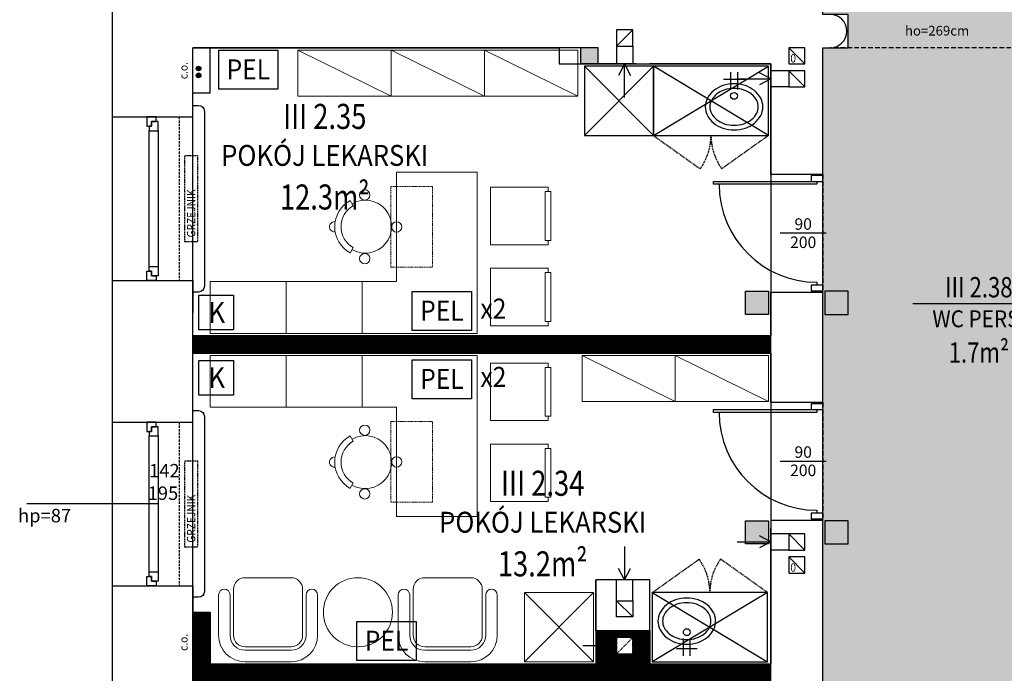
# Model space of a CAD drawing. Extents: x 357737 to 373057, y 879280 to 899665.
# Drawn here: x 361211 to 362066, y 886590 to 887157 of the extents above; entities that cross this region are included whole.
import ezdxf
from ezdxf.enums import TextEntityAlignment as Align

# ---------------------------------------------------------------- set-up
doc = ezdxf.new("R2010")
doc.units = 0
doc.header["$LTSCALE"] = 8
doc.header["$MEASUREMENT"] = 0
for name, pattern in [('HIDDEN', [0.375, 0.25, -0.125]), ('HIDDEN2', [0.1875, 0.125, -0.0625]), ('HIDDENX2', [0.75, 0.5, -0.25])]:
    doc.linetypes.add(name, pattern=pattern)
doc.layers.get('0').update_dxf_attribs({"linetype": 'CONTINUOUS'})
for name, color, linetype in [('AI_instalacje', 8, 'CONTINUOUS'), ('AI_instalacje_grzejniki', 8, 'HIDDEN2'), ('AI_okna', 30, 'CONTINUOUS'), ('AI_podciągi', 8, 'HIDDENX2'), ('AI_podciągi_opisy', 7, 'CONTINUOUS'), ('AI_rzędne', 30, 'CONTINUOUS'), ('AI_wentylacja', 8, 'CONTINUOUS'), ('AI_ściany', 6, 'CONTINUOUS'), ('AP_drzwi', 182, 'CONTINUOUS'), ('AP_kontrola dostępu', 92, 'CONTINUOUS'), ('AP_opisy_pomieszczenia', 7, 'CONTINUOUS'), ('AP_urządzenia_sanit', 171, 'CONTINUOUS'), ('AP_wyposażenie', 37, 'CONTINUOUS'), ('AP_ściany_GK_wełna', 186, 'CONTINUOUS'), ('AZ_kolorystyka', 50, 'CONTINUOUS')]:
    doc.layers.add(name, color=color, linetype=linetype)
for name, color, linetype, lineweight in [('AP_kamera IP i punkt nadzoru', 240, 'CONTINUOUS', 30), ('AP_punkt logiczny i elektyczny', 1, 'CONTINUOUS', 30), ('AP_ściany_GK', 186, 'CONTINUOUS', 30), ('APN_wyposażenie_ruchome', 9, 'CONTINUOUS', 15)]:
    doc.layers.add(name, color=color, linetype=linetype, lineweight=lineweight)
doc.layers.add('AX_powierzchnie', color=242, linetype='CONTINUOUS', plot=False)
doc.styles.add('APLUS', font='arial.ttf', dxfattribs={"width": 0.6})
doc.styles.get("Standard").update_dxf_attribs({"font": 'arial.ttf', "width": 0.8, "height": 10})
doc.styles.add('Układy', font='arial.ttf', dxfattribs={"width": 0.9, "height": 20})
pattern_1 = [(45, (0, 0), (-0.08838834764831845, 0.08838834764831845), [])]

# ---------------------------------------------------------------- blocks, each defined once
blk = doc.blocks.new('ROOM_type1')
at = {"ltscale": 12, "style": 'APLUS', "width": 0.8}
for tag, height, p in [('NR', 0.4, (-1.13686837721616e-13, 1.285289943842599)), ('ROOM', 0.6, (2.393224507457603e-14, 0.66360398817812)), ('AREAM²', 0.4, (0, 0)), ('FLOORING', 0.4, (4.415218191056169e-14, -0.5213354985030492))]:
    blk.add_attdef(tag, text='', height=height, dxfattribs=at).set_placement(p, align=Align.MIDDLE_CENTER)
blk = doc.blocks.new('rzut_krzesło_na_kółkach')
for p, q in [((-10.47682738356525, 18.19989252646337), (-13.03056815324817, 22.88259698430193)), ((-10.46609427063959, -17.99297802429646), (-13.03056815324817, -22.62292843015166))]:
    blk.add_line(p, q)
for centre in [(-0.4216665853164159, 27.76381236326415), (27.31791614647955, 0.2085637903364841), (-0.4216665853164159, -27.50414380911388)]:
    blk.add_circle(centre, 4.481784089841041)
for centre, radius, start, end in [((-0.5, 0), 26, 118.7055635147862, 241.018458371574), ((0, 0), 21, 119.9270226237255, 239.8250157882968), ((0, 0), 23, 239.9288065138803, 119.8121425349773), ((-26.58513680053875, 0.05110522973700427), 4.481784089841041, 88.02314877335746, 272.1231550200156)]:
    blk.add_arc(centre, radius, start, end)
blk = doc.blocks.new('fotel_60x60_boki')
for p, q in [((-20, -13), (20, -13)), ((-30, -63), (-30, -23)), ((30, -23), (30, -63)), ((20, -73), (-20, -73))]:
    blk.add_line(p, q)
for points in [[(-20, 0), (20, 0)], [(-20, -10), (20, -10)], [(-43, -23), (-43, -58)], [(-33, -23), (-33, -58)], [(33, -23), (33, -58)], [(43, -23), (43, -58)]]:
    blk.add_lwpolyline(points)
for centre, radius, start, end in [((-20, -23), 23, 90, 180), ((20, -23), 23, 0, 90), ((-20, -23), 13, 90, 180), ((-20, -23), 10, 90, 180), ((20, -23), 13, 0, 90), ((20, -23), 10, 0, 90), ((-38, -58), 5, 180, 0), ((38, -58), 5, 180, 0), ((-20, -63), 10, 180, 270), ((20, -63), 10, 270, 0)]:
    blk.add_arc(centre, radius, start, end)
blk = doc.blocks.new('*U77')
at = {"ltscale": 0.8}
blk.add_line((-0.07965028022600507, -3.637184313709269e-14), (0.3181250148278139, 1.419629871530796e-13), dxfattribs=at)
blk.add_lwpolyline([(0.05000000000002913, 0.4500000000001485), (0.05000000000002913, 0.5000000000001119), (-0.05000000000000782, 0.5000000000001306), (-0.04999999999999005, 0.4500000000001352)], close=True, dxfattribs=at)
blk.add_lwpolyline([(0.8500000000002785, -0.4250000000001428, 0.4142135623730888), (7.105427357601002e-15, 0.4250000000001437), (1.06581410364015e-14, 0.4500000000001441)], format="xyb")
blk.add_lwpolyline([(-1.06581410364015e-14, -0.4500000000001148), (-7.105427357601002e-15, -0.4250000000001428), (0.8996527107725747, -0.4250000000001428), (0.8996527107725782, -0.4500000000001245), (0.05000000000000782, -0.4500000000001245), (-0.05000000000002913, -0.4500000000001059), (-0.05000000000000782, -0.5000000000001013), (0.05000000000000782, -0.5000000000000879), (0.05000000000000782, -0.4500000000001245)])
at = {"style": 'APLUS'}
blk.add_attdef('S', text='', height=0.1, dxfattribs=at).set_placement((0.1192373673009043, 5.238864897449957e-14), align=Align.BOTTOM_CENTER)
blk.add_attdef('H', text='', height=0.1, dxfattribs=at).set_placement((0.1192373673008737, -0.02731481662085236), align=Align.TOP_CENTER)
blk = doc.blocks.new('Strz10')
for points in [[(0, 29.18157222107402), (0, 0)], [(0, 0), (-5.212233851885685, 10.00507818138431)], [(0, 0), (5.212233851885685, 10.00507818138431)]]:
    blk.add_lwpolyline(points)
blk = doc.blocks.new('WENTYL-14X14-RZ')
blk.add_lwpolyline([(14, 0), (0, -14)])
blk.add_lwpolyline([(0, 0), (0, -14), (14, -14), (14, 0)], close=True)
blk = doc.blocks.new('*U118')
at = {"ltscale": 0.8}
blk.add_line((-0.07965028022600507, -3.637184313709269e-14), (0.3181250148278139, 1.419629871530796e-13), dxfattribs=at)
blk.add_lwpolyline([(0.05000000000002913, 0.4500000000001485), (0.05000000000002913, 0.5000000000001119), (-0.05000000000000782, 0.5000000000001306), (-0.04999999999999005, 0.4500000000001352)], close=True, dxfattribs=at)
blk.add_lwpolyline([(0.8500000000002785, -0.4250000000001428, 0.4142135623730888), (7.105427357601002e-15, 0.4250000000001437), (1.06581410364015e-14, 0.4500000000001441)], format="xyb")
blk.add_lwpolyline([(-1.06581410364015e-14, -0.4500000000001148), (-7.105427357601002e-15, -0.4250000000001428), (0.8996527107725747, -0.4250000000001428), (0.8996527107725782, -0.4500000000001245), (0.05000000000000782, -0.4500000000001245), (-0.05000000000002913, -0.4500000000001059), (-0.05000000000000782, -0.5000000000001013), (0.05000000000000782, -0.5000000000000879), (0.05000000000000782, -0.4500000000001245)])
at = {"style": 'APLUS'}
blk.add_attdef('S', text='', height=0.1, dxfattribs=at).set_placement((0.1192373673009044, 5.237477118669176e-14), align=Align.BOTTOM_CENTER)
blk.add_attdef('H', text='', height=0.1, dxfattribs=at).set_placement((0.1192373673008737, -0.02731481662085239), align=Align.TOP_CENTER)
blk = doc.blocks.new('Ue4050rzut')
for points in [[(0.03241971068266025, -41.71148393462565, 0.0801668980116147), (9.832989208793528, -40.12995737720117, 0.0889226874666992), (17.71008924034635, -35.8536195583566, 0.1049567332455672), (23.22634640901494, -29.12771147692395, 0.1200112168691443), (25.03241971068265, -21.71148393462565, 0.1200112168691443), (23.22634640901494, -14.29525639232736, 0.1049567332455671), (17.71008924034635, -7.569348310894711, 0.08892268746669929), (9.832989208793528, -3.29301049205014, 0.0801668980116147), (0.03241971068266025, -1.711483934625655, 0.0801668980116147), (-9.768149787428207, -3.29301049205014, 0.08892268746669917), (-17.64524981898103, -7.569348310894711, 0.1049567332455671), (-23.16150698764963, -14.29525639232736, 0.1200112168691441), (-24.96758028931733, -21.71148393462565, 0.1200112168691441), (-23.16150698764963, -29.12771147692395, 0.1049567332455671), (-17.64524981898103, -35.8536195583566, 0.08892268746669926), (-9.7681497874282, -40.12995737720117, 0.08016689801161468)], [(0.03241971068266025, -37.71148393462565, 0.08016689801161456), (8.574786448824007, -36.33299466803413, 0.08892268746669943), (15.21130905012865, -32.73014432058446, 0.1049567332455687), (19.67423796077854, -27.28854710907437, 0.1200112168691423), (21.03241971068265, -21.71148393462565, 0.1200112168691423), (19.67423796077853, -16.13442076017694, 0.1049567332455689), (15.21130905012864, -10.69282354866682, 0.08892268746669905), (8.574786448824035, -7.08997320121717, 0.08016689801161478), (0.03241971068266025, -5.711483934625655, 0.08016689801161464), (-8.509947027458693, -7.089973201217195, 0.08892268746669908), (-15.14646962876333, -10.69282354866682, 0.1049567332455677), (-19.60939853941318, -16.13442076017687, 0.1200112168691435), (-20.96758028931733, -21.71148393462565, 0.1200112168691435), (-19.60939853941318, -27.28854710907443, 0.1049567332455676), (-15.14646962876333, -32.73014432058448, 0.08892268746669901), (-8.509947027458715, -36.33299466803412, 0.08016689801161486)]]:
    blk.add_lwpolyline(points, format="xyb", close=True)
blk.add_circle((0, -12.16597226650084), 3)
blk = doc.blocks.new('oz-kran')
for points in [[(6.574422578385565, 9), (6.574422578385565, -9)], [(0, 3), (15.16352875932353, 3)], [(0, -3), (15.16352875932353, -3)]]:
    blk.add_lwpolyline(points)

msp = doc.modelspace()

# ---------------------------------------------------------------- hatches: boundary and pattern name
at = {"layer": 'AI_instalacje'}
h = msp.add_hatch(color=256, dxfattribs=at)
edge = h.paths.add_edge_path()
edge.add_arc((361366.2564809647, 887114.5843095892), 2, 0, 360)
h = msp.add_hatch(color=256, dxfattribs=at)
edge = h.paths.add_edge_path()
edge.add_arc((361366.2564809647, 887108.5843095892), 2, 90, 450)
h = msp.add_hatch(color=256, dxfattribs=at)
edge = h.paths.add_edge_path()
edge.add_arc((361366.2564809647, 886618.2647533515), 2, 0, 360)
h = msp.add_hatch(color=256, dxfattribs=at)
edge = h.paths.add_edge_path()
edge.add_arc((361366.2564809647, 886612.2647533515), 2, 90, 450)
at = {"layer": 'AP_kontrola dostępu'}
h = msp.add_hatch(color=256, dxfattribs=at)
h.dxf.hatch_style = 1
h.paths.add_polyline_path([(361841.2564809647, 886921.1922498691), (361861.2564809647, 886921.1922498691), (361861.2564809647, 886901.1922498691), (361841.2564809647, 886901.1922498691)])
h = msp.add_hatch(color=256, dxfattribs=at)
h.dxf.hatch_style = 1
h.paths.add_polyline_path([(361930.2564809647, 886921.1922498691), (361910.2564809647, 886921.1922498691), (361910.2564809647, 886901.1922498691), (361930.2564809647, 886901.1922498691)])
h = msp.add_hatch(color=256, dxfattribs=at)
h.dxf.hatch_style = 1
h.paths.add_polyline_path([(361841.2564809647, 886721.8658015748), (361861.2564809647, 886721.8658015748), (361861.2564809647, 886701.8658015748), (361841.2564809647, 886701.8658015748)])
h = msp.add_hatch(color=256, dxfattribs=at)
h.dxf.hatch_style = 1
h.paths.add_polyline_path([(361930.2564809647, 886721.8658015748), (361910.2564809647, 886721.8658015748), (361910.2564809647, 886701.8658015748), (361930.2564809647, 886701.8658015748)])
at = {"layer": 'AP_ściany_GK_wełna'}
h = msp.add_hatch(color=256, dxfattribs=at)
h.dxf.hatch_style = 1
h.paths.add_polyline_path([(361713.2564809647, 887132.5843095897), (361698.2564809647, 887132.5843095897), (361698.2564809647, 887118.5843095897), (361713.2564809647, 887118.5843095897)])
h = msp.add_hatch(dxfattribs=at)
h.set_pattern_fill('ANSI31', color=256)
h.set_pattern_definition(pattern_1)
h.paths.add_polyline_path([(361863.2564809647, 886882.5843095897), (361361.2564809647, 886882.5843095897), (361361.2564809647, 886867.5843095897), (361863.2564809647, 886867.5843095897)])
h = msp.add_hatch(dxfattribs=at)
h.set_pattern_fill('ANSI31', color=256)
h.set_pattern_definition(pattern_1)
h.paths.add_polyline_path([(361376.2564809647, 886642.5843095892), (361361.2564809647, 886642.5843095892), (361361.2564809647, 886626.5843095897), (361361.2564809647, 886597.5843095892), (361376.2564809647, 886597.5843095892)])
h.paths.add_polyline_path([(361368.2564809647, 886618.2647533515, -1), (361364.2564809647, 886618.2647533515, -1)], flags=16)
h.paths.add_polyline_path([(361368.2564809647, 886612.2647533515, -1), (361364.2564809647, 886612.2647533515, -1)], flags=16)
h.paths.add_polyline_path([(361863.2564809647, 886597.5843095892), (361758.2564809647, 886597.5843095892), (361758.2564809647, 886626.5843095897), (361711.2564809647, 886626.5843095897), (361711.2564809647, 886613.5843095897), (361729.2564809647, 886613.5843095897), (361729.2564809647, 886620.5843095897), (361743.2564809647, 886620.5843095897), (361743.2564809647, 886606.5843095897), (361729.2564809647, 886606.5843095897), (361729.2564809647, 886613.5843095897), (361711.2564809647, 886613.5843095897), (361711.2564809647, 886597.5843095892), (361361.2564809647, 886597.5843095892), (361361.2564809647, 886582.5843095892), (361863.2564809647, 886582.584309589)])
at = {"layer": 'AZ_kolorystyka'}
h = msp.add_hatch(dxfattribs=at)
h.set_pattern_fill('DOTS', color=256, scale=80, style=0)
h.set_pattern_definition([(0, (0, -4595.928029411123), (2.5, 5), [0, -5])])
h.paths.add_polyline_path([(362102.2564809647, 885024.5843095897), (362081.2564809647, 885024.5843095897), (362081.2564809647, 884982.5843095897), (361929.2564809647, 884982.5843095897), (361929.2564809647, 885024.5843095897), (361908.2564809647, 885024.5843095897), (361908.2564809647, 887132.5843095897), (361929.4036612859, 887132.5843095897), (361929.4036612859, 887161.5843095897), (361908.2564809647, 887161.5843095897), (361908.2564809647, 887409.5843095897), (362102.2564809647, 887409.5843095897), (362102.2564809647, 887161.5843095897), (362081.2564809647, 887161.5843095897), (362081.2564809647, 887132.5843095897), (362102.2564809647, 887132.5843095897)])

# ---------------------------------------------------------------- linework, layer by layer
at = {"layer": 'AI_instalacje'}
for centre in [(361366.2564809647, 887114.5843095892), (361366.2564809647, 887108.5843095892), (361366.2564809647, 886618.2647533515), (361366.2564809647, 886612.2647533515)]:
    msp.add_circle(centre, 2, dxfattribs=at)
at = {"layer": 'AI_instalacje_grzejniki'}
for points in [[(361354.2564809647, 886964.0843095892), (361354.2564809647, 887039.0843095892), (361365.2564809647, 887039.0843095892), (361365.2564809647, 886964.0843095892)], [(361354.2564809647, 886699.0843095892), (361354.2564809647, 886774.0843095892), (361365.2564809647, 886774.0843095892), (361365.2564809647, 886699.0843095892)]]:
    msp.add_lwpolyline(points, close=True, dxfattribs=at)
at = {"layer": 'AI_okna'}
for points in [[(361361.2564809647, 887082.5843095892), (361366.2564809648, 887082.5843095892, -0.4142115636886964), (361371.2564809647, 887077.5843437089), (361371.2564809647, 886925.5842754691, -0.4142115636614187), (361366.2564809648, 886920.5843095892), (361361.2564809647, 886920.5843095892)], [(361361.2564809647, 886817.5843095892), (361366.2564809648, 886817.5843095892, -0.4142115636886964), (361371.2564809647, 886812.5843437089), (361371.2564809647, 886660.5842754691, -0.4142115636614187), (361366.2564809648, 886655.5843095892), (361361.2564809647, 886655.5843095892)]]:
    msp.add_lwpolyline(points, format="xyb", dxfattribs=at)
for points in [[(361291.2564809647, 887072.5843095892), (361291.2564809647, 886930.5843095892)], [(361323.2564809647, 886942.5843095892), (361323.2564809647, 887060.5843095892)], [(361331.2564809647, 887060.5843095892), (361331.2564809647, 886942.5843095892)], [(361291.2564809647, 886807.5843095892), (361291.2564809647, 886665.5843095892)], [(361323.2564809647, 886677.5843095892), (361323.2564809647, 886795.5843095892)], [(361331.2564809647, 886795.5843095892), (361331.2564809647, 886677.5843095892)]]:
    msp.add_lwpolyline(points, dxfattribs=at)
for points in [[(361321.2564809647, 887072.5843095892), (361321.2564809647, 887064.5843095892), (361325.2564809647, 887064.5843095892), (361325.2564809647, 887068.5843095892), (361329.2564809647, 887068.5843095892), (361329.2564809647, 887072.5843095892)], [(361331.2564809647, 887060.5843095892), (361331.2564809647, 887068.5843095892), (361325.2564809647, 887068.5843095892), (361325.2564809647, 887064.5843095892), (361323.2564809647, 887064.5843095892), (361323.2564809647, 887060.5843095892)], [(361331.2564809647, 886942.5843095892), (361331.2564809647, 886934.5843095892), (361325.2564809647, 886934.5843095892), (361325.2564809647, 886938.5843095892), (361323.2564809647, 886938.5843095892), (361323.2564809647, 886942.5843095892)], [(361321.2564809647, 886930.5843095892), (361321.2564809647, 886938.5843095892), (361325.2564809647, 886938.5843095892), (361325.2564809647, 886934.5843095892), (361329.2564809647, 886934.5843095892), (361329.2564809647, 886930.5843095892)], [(361321.2564809647, 886807.5843095892), (361321.2564809647, 886799.5843095892), (361325.2564809647, 886799.5843095892), (361325.2564809647, 886803.5843095892), (361329.2564809647, 886803.5843095892), (361329.2564809647, 886807.5843095892)], [(361331.2564809647, 886795.5843095892), (361331.2564809647, 886803.5843095892), (361325.2564809647, 886803.5843095892), (361325.2564809647, 886799.5843095892), (361323.2564809647, 886799.5843095892), (361323.2564809647, 886795.5843095892)], [(361331.2564809647, 886677.5843095892), (361331.2564809647, 886669.5843095892), (361325.2564809647, 886669.5843095892), (361325.2564809647, 886673.5843095892), (361323.2564809647, 886673.5843095892), (361323.2564809647, 886677.5843095892)], [(361321.2564809647, 886665.5843095892), (361321.2564809647, 886673.5843095892), (361325.2564809647, 886673.5843095892), (361325.2564809647, 886669.5843095892), (361329.2564809647, 886669.5843095892), (361329.2564809647, 886665.5843095892)]]:
    msp.add_lwpolyline(points, close=True, dxfattribs=at)
at = {"layer": 'AI_okna', "linetype": 'HIDDEN'}
for points in [[(361349.2564809647, 887072.5843095892), (361349.2564809647, 886930.5843095892)], [(361349.2564809647, 886807.5843095892), (361349.2564809647, 886665.5843095892)]]:
    msp.add_lwpolyline(points, dxfattribs=at)
at = {"layer": 'AI_podciągi'}
for points in [[(362095.7564809647, 887132.5843095897), (361914.7564809647, 887132.5843095897)], [(361863.2564809647, 887022.5843095897), (361863.2564809647, 886920.5843095897)], [(361908.2564809647, 887022.5843095897), (361908.2564809647, 886920.5843095897)], [(361863.2564809647, 886824.5843095897), (361863.2564809647, 886722.5843095897)], [(361908.2564809647, 886824.5843095897), (361908.2564809647, 886722.5843095897)]]:
    msp.add_lwpolyline(points, dxfattribs=at)
at = {"layer": 'AI_rzędne'}
msp.add_lwpolyline([(361331.2564809647, 886736.5843095892), (361217.0203894547, 886736.5843095892)], dxfattribs=at)
at = {"layer": 'AI_wentylacja'}
for points in [[(361729.2564809645, 887134.0843095902), (361729.2564809645, 887118.5843095902)], [(361743.2564809645, 887134.0843095902), (361743.2564809645, 887118.5843095902)], [(361878.7564809647, 887112.5843095897), (361863.2564809647, 887112.5843095897)], [(361878.7564809647, 887098.5843095897), (361863.2564809647, 887098.5843095897)], [(361878.7564809647, 886710.5843095897), (361863.2564809647, 886710.5843095897)], [(361878.7564809647, 886696.5843095897), (361863.2564809647, 886696.5843095897)], [(361729.2564809647, 886652.5843095897), (361729.2564809647, 886670.5843095897)], [(361743.2564809647, 886652.5843095897), (361743.2564809647, 886670.5843095897)]]:
    msp.add_lwpolyline(points, dxfattribs=at)
at = {"layer": 'AI_wentylacja', "linetype": 'HIDDEN2'}
msp.add_lwpolyline([(361743.2564809647, 886620.5843095897), (361729.2564809647, 886606.5843095897)], dxfattribs=at)
msp.add_lwpolyline([(361729.2564809647, 886620.5843095897), (361729.2564809647, 886606.5843095897), (361743.2564809647, 886606.5843095897), (361743.2564809647, 886620.5843095897)], close=True, dxfattribs=at)
at = {"layer": 'AI_ściany'}
for points in [[(361291.2564809647, 887197.5843095892), (361291.2564809647, 887072.5843095892)], [(361291.2564809647, 887072.5843095892), (361361.2564809647, 887072.5843095892), (361361.2564809647, 887132.5843095897)], [(361713.2564809647, 887132.5843095897), (361361.2564809647, 887132.5843095897)], [(361376.2564809647, 887093.5843095892), (361376.2564809647, 887132.5843095897)], [(361713.2564809647, 887118.5843095897), (361713.2564809647, 887132.5843095897)], [(361908.2564809647, 887022.5843095897), (361908.2564809647, 887132.5843095897)], [(361908.2564809647, 887132.5843095897), (361914.7564809647, 887132.5843095897)], [(361746.2564809647, 887118.5843095897), (361713.2564809647, 887118.5843095897)], [(361746.2564809647, 887118.5843095897), (361758.2564809647, 887118.5843095897)], [(361850.2564809647, 887118.5843095897), (361758.2564809647, 887118.5843095897)], [(361863.2564809647, 887118.5843095897), (361850.2564809647, 887118.5843095897)], [(361908.2564809647, 887022.5843095897), (361863.2564809647, 887022.5843095897), (361863.2564809647, 887118.5843095897)], [(361361.2564809647, 887093.5843095892), (361376.2564809647, 887093.5843095892)], [(361291.2564809647, 886930.5843095892), (361291.2564809647, 886807.5843095892)], [(361291.2564809647, 886930.5843095892), (361361.2564809647, 886930.5843095892), (361361.2564809647, 886902.5843095897)], [(361863.2564809647, 886825.5843095897), (361863.2564809647, 886920.5843095897), (361908.2564809647, 886920.5843095897)], [(361908.2564809647, 886824.5843095897), (361863.2564809647, 886824.5843095897), (361863.2564809647, 886920.5843095897)], [(361908.2564809647, 886824.5843095897), (361908.2564809647, 886920.5843095897)], [(361291.2564809647, 886807.5843095892), (361361.2564809647, 886807.5843095892), (361361.2564809647, 886902.5843095897)], [(361863.2564809647, 886825.5843095897), (361863.2564809647, 886824.5843095897)], [(361863.2564809647, 886722.5843095897), (361908.2564809647, 886722.5843095897)], [(361863.2564809647, 886722.5843095897), (361863.2564809647, 886715.5843095897)], [(361908.2564809647, 886198.5843095892), (361908.2564809647, 886722.5843095897)], [(361863.2564809647, 886565.5843095897), (361863.2564809647, 886715.5843095897)], [(361711.2564809647, 886638.5843095897), (361711.2564809647, 886670.5843095897)], [(361746.2564809647, 886670.5843095897), (361711.2564809647, 886670.5843095897)], [(361711.2564809647, 886626.5843095897), (361711.2564809647, 886670.5843095897)], [(361758.2564809647, 886670.5843095897), (361711.2564809647, 886670.5843095897)], [(361758.2564809647, 886626.5843095897), (361758.2564809647, 886670.5843095897)], [(361291.2564809647, 886665.5843095892), (361291.2564809647, 886566.5843095892)], [(361291.2564809647, 886665.5843095892), (361361.2564809647, 886665.5843095892), (361361.2564809647, 886626.5843095897)], [(361291.2564809647, 886566.5843095892), (361361.2564809647, 886566.5843095892), (361361.2564809647, 886626.5843095897)], [(361758.2564809647, 886626.5843095897), (361711.2564809647, 886626.5843095897)]]:
    msp.add_lwpolyline(points, dxfattribs=at)
msp.add_arc((361914.7564809647, 887147.0843095897), 14.5, 270, 90, dxfattribs=at)
at = {"layer": 'AP_kamera IP i punkt nadzoru'}
for points in [[(361366.4696353599, 886917.749212066), (361396.4696353599, 886917.749212066), (361396.4696353599, 886887.749212066), (361366.4696353599, 886887.749212066)], [(361366.4696353599, 886861.1226220301), (361396.4696353599, 886861.1226220301), (361396.4696353599, 886831.1226220301), (361366.4696353599, 886831.1226220301)]]:
    msp.add_lwpolyline(points, close=True, dxfattribs=at)
at = {"layer": 'AP_kontrola dostępu'}
for points in [[(361841.2564809647, 886921.1922498691), (361861.2564809647, 886921.1922498691), (361861.2564809647, 886901.1922498691), (361841.2564809647, 886901.1922498691)], [(361930.2564809647, 886921.1922498691), (361910.2564809647, 886921.1922498691), (361910.2564809647, 886901.1922498691), (361930.2564809647, 886901.1922498691)], [(361841.2564809647, 886721.8658015748), (361861.2564809647, 886721.8658015748), (361861.2564809647, 886701.8658015748), (361841.2564809647, 886701.8658015748)], [(361930.2564809647, 886721.8658015748), (361910.2564809647, 886721.8658015748), (361910.2564809647, 886701.8658015748), (361930.2564809647, 886701.8658015748)]]:
    msp.add_lwpolyline(points, close=True, dxfattribs=at)
at = {"layer": 'AP_opisy_pomieszczenia'}
msp.add_lwpolyline([(361986.6130385884, 886910.5531089163), (362205.3663138774, 886910.5531089163)], dxfattribs=at)
at = {"layer": 'AP_punkt logiczny i elektyczny'}
for points in [[(361383.7663447483, 887130.5843095897), (361435.0987251371, 887130.5843095897), (361435.0987251371, 887096.5843095897), (361383.7663447483, 887096.5843095897)], [(361551.8654064191, 886921.1286683796), (361603.1977868079, 886921.1286683796), (361603.1977868079, 886887.1286683796), (361551.8654064191, 886887.1286683796)], [(361551.8654064191, 886861.8468755224), (361603.1977868079, 886861.8468755224), (361603.1977868079, 886827.8468755224), (361551.8654064191, 886827.8468755224)], [(361503.7517948314, 886634.634927992), (361555.0841752202, 886634.634927992), (361555.0841752202, 886600.634927992), (361503.7517948314, 886600.634927992)]]:
    msp.add_lwpolyline(points, close=True, dxfattribs=at)
at = {"layer": 'AP_wyposażenie'}
for points in [[(361701.2564809647, 887056.5843095897), (361761.2564809647, 887056.5843095897), (361761.2564809647, 887116.5843095897), (361701.2564809647, 887116.5843095897)], [(361761.2564809647, 887056.5843095897), (361861.2564809647, 887056.5843095897), (361861.2564809647, 887116.5843095897), (361761.2564809647, 887116.5843095897)], [(361860.2564809647, 886659.5843095892), (361760.2564809647, 886659.5843095892), (361760.2564809647, 886599.5843095892), (361860.2564809647, 886599.5843095892)]]:
    msp.add_lwpolyline(points, close=True, dxfattribs=at)
for points in [[(361701.2564809647, 887116.5843095897), (361761.2564809647, 887056.5843095897)], [(361761.2564809647, 887116.5843095897), (361701.2564809647, 887056.5843095897)], [(361861.2564809647, 887056.5843095897), (361761.2564809647, 887116.5843095897)], [(361761.2564809647, 887056.5843095897), (361861.2564809647, 887116.5843095897)], [(361760.2564809647, 886659.5843095892), (361860.2564809647, 886599.5843095892)], [(361860.2564809647, 886659.5843095892), (361760.2564809647, 886599.5843095892)]]:
    msp.add_lwpolyline(points, dxfattribs=at)
at = {"layer": 'AP_wyposażenie', "linetype": 'HIDDEN2'}
for points in [[(361761.2564809647, 887056.5843095897), (361801.9305509485, 887027.5047629813)], [(361861.2564809647, 887056.5843095897), (361820.5824109809, 887027.5047629813)], [(361760.2564809647, 886659.5843095892), (361800.9305509485, 886688.6638561976)], [(361860.2564809647, 886659.5843095892), (361819.5824109809, 886688.6638561976)]]:
    msp.add_lwpolyline(points, dxfattribs=at)
for centre, start, end in [((361761.2564809647, 887056.5843095897), 324.4374816973697, 0), ((361861.2564809647, 887056.5843095897), 180, 215.5625183025051), ((361760.2564809647, 886659.5843095892), 0, 35.56251829925785), ((361860.2564809647, 886659.5843095892), 144.4374817007421, 180)]:
    msp.add_arc(centre, 50, start, end, dxfattribs=at)
at = {"layer": 'AP_ściany_GK'}
for p, q in [((361858.2564809647, 886882.5843095897), (361361.2564809647, 886882.5843095897)), ((361863.2564809647, 886882.5843095897), (361858.2564809647, 886882.5843095897)), ((361858.2564809647, 886867.5843095897), (361361.2564809647, 886867.5843095897)), ((361863.2564809647, 886867.5843095897), (361858.2564809647, 886867.5843095897)), ((361711.2564809647, 886597.5843095892), (361361.2564809647, 886597.5843095892)), ((361863.2564809647, 886597.5843095892), (361758.2564809647, 886597.5843095892))]:
    msp.add_line(p, q, dxfattribs=at)
for points in [[(361713.2564809647, 887118.5843095897), (361698.2564809647, 887118.5843095897), (361698.2564809647, 887132.5843095897)], [(361361.2564809647, 886642.5843095892), (361376.2564809647, 886642.5843095892), (361376.2564809647, 886597.5843095892)], [(361711.2564809647, 886626.5843095897), (361711.2564809647, 886597.5843095892)], [(361758.2564809647, 886626.5843095897), (361758.2564809647, 886597.5843095892)]]:
    msp.add_lwpolyline(points, dxfattribs=at)
at = {"layer": 'APN_wyposażenie_ruchome'}
for p, q in [((361619.7666390595, 887011.582660775), (361619.7666390595, 886961.582660775)), ((361669.7666390595, 887011.582660775), (361619.7666390595, 887011.582660775)), ((361669.7666390595, 887007.8257636385), (361669.7666390595, 887011.582660775)), ((361667.2728724184, 887007.8257636385), (361667.2728724333, 886965.3395578818)), ((361672.2604057158, 887007.8257636385), (361667.2728724183, 887007.8257636385)), ((361672.2604057158, 886965.3395578818), (361672.2604057158, 887007.8257636385)), ((361619.7666390595, 886961.582660775), (361669.7666390744, 886961.582660775)), ((361667.2728724331, 886965.3395578818), (361672.2604057158, 886965.3395578818)), ((361669.7666390744, 886961.582660775), (361669.7666390744, 886965.3395578818)), ((361619.7666390595, 886941.2470338686), (361619.7666390595, 886891.2470338686)), ((361669.7666390595, 886941.2470338686), (361619.7666390595, 886941.2470338686)), ((361669.7666390595, 886937.490136732), (361669.7666390595, 886941.2470338686)), ((361667.2728724184, 886937.490136732), (361667.2728724333, 886895.0039309753)), ((361672.2604057158, 886937.490136732), (361667.2728724183, 886937.490136732)), ((361672.2604057158, 886895.0039309753), (361672.2604057158, 886937.490136732)), ((361619.7666390595, 886891.2470338686), (361669.7666390744, 886891.2470338686)), ((361667.2728724331, 886895.0039309753), (361672.2604057158, 886895.0039309753)), ((361669.7666390744, 886891.2470338686), (361669.7666390744, 886895.0039309753)), ((361619.7666390595, 886808.9215853108), (361619.7666390595, 886858.9215853108)), ((361619.7666390595, 886858.9215853108), (361669.7666390744, 886858.9215853108)), ((361669.7666390744, 886858.9215853108), (361669.7666390744, 886855.1646882041)), ((361667.2728724184, 886812.6784824474), (361667.2728724333, 886855.1646882041)), ((361667.2728724331, 886855.1646882041), (361672.2604057158, 886855.1646882041)), ((361672.2604057158, 886855.1646882041), (361672.2604057158, 886812.6784824474)), ((361672.2604057158, 886812.6784824474), (361667.2728724183, 886812.6784824474)), ((361669.7666390595, 886812.6784824474), (361669.7666390595, 886808.9215853108)), ((361669.7666390595, 886808.9215853108), (361619.7666390595, 886808.9215853108)), ((361619.7666390595, 886738.5859584044), (361619.7666390595, 886788.5859584044)), ((361619.7666390595, 886788.5859584044), (361669.7666390744, 886788.5859584044)), ((361669.7666390744, 886788.5859584044), (361669.7666390744, 886784.8290612976)), ((361667.2728724184, 886742.3428555409), (361667.2728724333, 886784.8290612976)), ((361667.2728724331, 886784.8290612976), (361672.2604057158, 886784.8290612976)), ((361672.2604057158, 886784.8290612976), (361672.2604057158, 886742.3428555409)), ((361669.7666390595, 886738.5859584044), (361619.7666390595, 886738.5859584044)), ((361672.2604057158, 886742.3428555409), (361667.2728724183, 886742.3428555409)), ((361669.7666390595, 886742.3428555409), (361669.7666390595, 886738.5859584044))]:
    msp.add_line(p, q, dxfattribs=at)
for points in [[(361533.5388039863, 887130.5843095897), (361452.5388039863, 887130.5843095897), (361452.5388039863, 887090.5843095897), (361533.5388039863, 887090.5843095897)], [(361614.5388039863, 887130.5843095897), (361533.5388039863, 887130.5843095897), (361533.5388039863, 887090.5843095897), (361614.5388039863, 887090.5843095897)], [(361695.5388039863, 887130.5843095897), (361614.5388039863, 887130.5843095897), (361614.5388039863, 887090.5843095897), (361695.5388039863, 887090.5843095897)], [(361538.2564809647, 887024.5843095897), (361538.2564809647, 886929.5843095897), (361508.2564809647, 886929.5843095897), (361508.2564809647, 886884.5843095897), (361608.2564809647, 886884.5843095897), (361608.2564809647, 887024.5843095897)], [(361442.2564809647, 886884.5843095897), (361376.2564809647, 886884.5843095897), (361376.2564809647, 886929.5843095897), (361442.2564809647, 886929.5843095897)], [(361508.2564809647, 886884.5843095897), (361442.2564809647, 886884.5843095897), (361442.2564809647, 886929.5843095897), (361508.2564809647, 886929.5843095897)], [(361442.2564809647, 886865.5843095897), (361376.2564809647, 886865.5843095897), (361376.2564809647, 886820.5843095897), (361442.2564809647, 886820.5843095897)], [(361508.2564809647, 886865.5843095897), (361442.2564809647, 886865.5843095897), (361442.2564809647, 886820.5843095897), (361508.2564809647, 886820.5843095897)], [(361538.2564809647, 886725.5843095897), (361538.2564809647, 886820.5843095897), (361508.2564809647, 886820.5843095897), (361508.2564809647, 886865.5843095897), (361608.2564809647, 886865.5843095897), (361608.2564809647, 886725.5843095897)], [(361780.2564809647, 886865.5843095897), (361699.2564809647, 886865.5843095897), (361699.2564809647, 886825.5843095897), (361780.2564809647, 886825.5843095897)], [(361861.2564809647, 886865.5843095897), (361780.2564809647, 886865.5843095897), (361780.2564809647, 886825.5843095897), (361861.2564809647, 886825.5843095897)], [(361649.2564809647, 886599.5843095892), (361709.2564809647, 886599.5843095892), (361709.2564809647, 886659.5843095892), (361649.2564809647, 886659.5843095892)]]:
    msp.add_lwpolyline(points, close=True, dxfattribs=at)
for points in [[(361452.5388039863, 887130.5843095897), (361533.5388039863, 887090.5843095897)], [(361533.5388039863, 887130.5843095897), (361614.5388039863, 887090.5843095897)], [(361614.5388039863, 887130.5843095897), (361695.5388039863, 887090.5843095897)], [(361699.2564809647, 886865.5843095897), (361780.2564809647, 886825.5843095897)], [(361780.2564809647, 886865.5843095897), (361861.2564809647, 886825.5843095897)], [(361649.2564809647, 886659.5843095892), (361709.2564809647, 886599.5843095892)], [(361709.2564809647, 886659.5843095892), (361649.2564809647, 886599.5843095892)]]:
    msp.add_lwpolyline(points, dxfattribs=at)
at = {"layer": 'APN_wyposażenie_ruchome', "linetype": 'HIDDEN2'}
for points in [[(361533.2564809647, 886942.0843095897), (361569.2564809647, 886942.0843095897), (361569.2564809647, 887012.0843095897), (361533.2564809647, 887012.0843095897)], [(361533.2564809647, 886808.0843095897), (361569.2564809647, 886808.0843095897), (361569.2564809647, 886738.0843095897), (361533.2564809647, 886738.0843095897)]]:
    msp.add_lwpolyline(points, close=True, dxfattribs=at)
at = {"layer": 'APN_wyposażenie_ruchome'}
msp.add_circle((361504.5921738362, 886642.5843095892), 30, dxfattribs=at)
at = {"layer": 'AX_powierzchnie'}
for points in [[(362102.2564809647, 885028.5843095897), (362081.2564809647, 885028.5843095897), (362081.2564809647, 884982.5843095897), (361929.2564809647, 884982.5843095897), (361929.2564809647, 885028.5843095897), (361908.2564809647, 885028.5843095897), (361908.2564809647, 887132.5843095897), (361930.384362279, 887132.5843095897), (361930.384362279, 887161.5843095897), (361908.2564809647, 887161.5843095897), (361908.2564809647, 887409.5843095897), (362102.2564809647, 887409.5843095897), (362102.2564809647, 887161.5843095897), (362080.9326307686, 887161.5843095897), (362080.9326307686, 887132.5843095897), (362102.2564809647, 887132.5843095897)], [(361361.2564809647, 887132.5843095897), (361679.2564809647, 887132.5843095897), (361679.2564809647, 887118.5843095897), (361863.2564809647, 887118.5843095897), (361863.2564809647, 886882.5843095897), (361361.2564809647, 886882.5843095897)], [(361361.2564809647, 886867.5843095897), (361863.2564809647, 886867.5843095897), (361863.2564809647, 886597.5843095892), (361758.2564809647, 886597.5843095892), (361758.2564809647, 886670.5843095897), (361711.2564809647, 886670.5843095897), (361711.2564809647, 886597.5843095892), (361361.2564809647, 886596.5843095895)]]:
    msp.add_lwpolyline(points, close=True, dxfattribs=at)

# ---------------------------------------------------------------- block references
at = {"layer": 'AI_wentylacja'}
msp.add_blockref('WENTYL-14X14-RZ', (361729.2564809645, 887148.0843095902), dxfattribs=at)
for name, p, rotation in [('WENTYL-14X14-RZ', (361892.7564809647, 887132.5843095897), 270), ('Strz10', (361736.2564809645, 887118.5843095902), 180), ('WENTYL-14X14-RZ', (361892.7564809647, 887112.5843095897), 270), ('Strz10', (361863.2564809647, 887105.5843095897), 89.99999999999999), ('WENTYL-14X14-RZ', (361892.7564809647, 886710.5843095897), 270), ('Strz10', (361863.2564809647, 886703.5843095897), 89.99999999999999), ('WENTYL-14X14-RZ', (361892.7564809647, 886690.5843095897), 270), ('Strz10', (361729.2564809647, 886613.5843095897), 89.99999999999999)]:
    msp.add_blockref(name, p, dxfattribs=dict(at, rotation=rotation))
at = {"layer": 'AI_wentylacja', "xscale": -1}
msp.add_blockref('Strz10', (361736.2564809647, 886670.5843095897), dxfattribs=at)
at = {"layer": 'AI_wentylacja', "xscale": -1, "rotation": 180}
msp.add_blockref('WENTYL-14X14-RZ', (361729.2564809647, 886638.5843095897), dxfattribs=at)
at = {"layer": 'AP_drzwi'}
ref = msp.add_blockref('*U77', (361903.2564809647, 886971.5843095897), dxfattribs=dict(at, xscale=100, yscale=100, zscale=100, rotation=180))
ref.add_attrib('S', '90', dxfattribs={"layer": '0', "height": 10, "style": 'APLUS'}).set_placement((361891.3327444732, 886971.484959056, -60.03619123442331), align=Align.BOTTOM_CENTER)
ref.add_attrib('H', '200', dxfattribs={"layer": '0', "height": 10, "style": 'APLUS'}).set_placement((361891.3327454265, 886968.753477394, 60.03619123442331), align=Align.TOP_CENTER)
ref = msp.add_blockref('*U118', (361903.2564809647, 886773.5843095897), dxfattribs=dict(at, xscale=100, yscale=100, zscale=100, rotation=180))
ref.add_attrib('S', '90', dxfattribs={"layer": '0', "height": 10, "style": 'APLUS'}).set_placement((361891.3327444732, 886773.484959056, -60.03619123442331), align=Align.BOTTOM_CENTER)
ref.add_attrib('H', '200', dxfattribs={"layer": '0', "height": 10, "style": 'APLUS'}).set_placement((361891.3327454265, 886770.753477394, 60.03619123442331), align=Align.TOP_CENTER)
at = {"layer": 'AP_opisy_pomieszczenia'}
ref = msp.add_blockref('ROOM_type1', (361475.8279817816, 887003.0551811646), dxfattribs=dict(at, xscale=54.43199999997887, yscale=54.43199999997887, zscale=54.43199999997887))
ref.add_attrib('NR', 'III 2.35', dxfattribs={"layer": '0', "ltscale": 12, "height": 21.7728, "style": 'APLUS', "width": 0.8000000000000002}).set_placement((361475.8279817816, 887073.016083388), align=Align.MIDDLE_CENTER)
ref.add_attrib('ROOM', 'POKÓJ LEKARSKI', dxfattribs={"layer": '0', "ltscale": 12, "height": 18.144, "style": 'Układy', "width": 0.9}).set_placement((361475.8279817816, 887039.1764734493), align=Align.MIDDLE_CENTER)
ref.add_attrib('AREAM²', '12.3m²', dxfattribs={"layer": '0', "ltscale": 12, "height": 21.7728, "style": 'APLUS', "width": 0.8000000000000002}).set_placement((361475.8279817816, 887003.0551811646), align=Align.MIDDLE_CENTER)
ref = msp.add_blockref('ROOM_type1', (362043.882678666, 886868.064415226), dxfattribs=dict(at, xscale=44.08991999998289, yscale=44.08991999998289, zscale=44.08991999998289))
ref.add_attrib('NR', 'III 2.38', dxfattribs={"layer": '0', "ltscale": 12, "height": 17.635968, "style": 'APLUS', "width": 0.8000000000000002}).set_placement((362043.882678666, 886924.7327460268), align=Align.MIDDLE_CENTER)
ref.add_attrib('ROOM', 'WC PERS.', dxfattribs={"layer": '0', "ltscale": 12, "height": 14.69664, "style": 'Układy', "width": 0.9}).set_placement((362043.882678666, 886897.3226619764), align=Align.MIDDLE_CENTER)
ref.add_attrib('AREAM²', '1.7m²', dxfattribs={"layer": '0', "ltscale": 12, "height": 17.635968, "style": 'APLUS', "width": 0.8000000000000002}).set_placement((362043.882678666, 886868.064415226), align=Align.MIDDLE_CENTER)
ref = msp.add_blockref('ROOM_type1', (361665.1064172349, 886684.600625439), dxfattribs=dict(at, xscale=54.43199999997887, yscale=54.43199999997887, zscale=54.43199999997887))
ref.add_attrib('NR', 'III 2.34', dxfattribs={"layer": '0', "ltscale": 12, "height": 21.7728, "style": 'APLUS', "width": 0.8000000000000002}).set_placement((361665.1064172349, 886754.5615276622), align=Align.MIDDLE_CENTER)
ref.add_attrib('ROOM', 'POKÓJ LEKARSKI', dxfattribs={"layer": '0', "ltscale": 12, "height": 18.144, "style": 'Układy', "width": 0.9}).set_placement((361665.1064172349, 886720.7219177235), align=Align.MIDDLE_CENTER)
ref.add_attrib('AREAM²', '13.2m²', dxfattribs={"layer": '0', "ltscale": 12, "height": 21.7728, "style": 'APLUS', "width": 0.8000000000000002}).set_placement((361665.1064172349, 886684.600625439), align=Align.MIDDLE_CENTER)
at = {"layer": 'AP_urządzenia_sanit'}
for name, p, rotation in [('oz-kran', (361831.2564809647, 887111.5085187376), 270), ('Ue4050rzut', (361790.2564809647, 886613.1388523107), 180), ('oz-kran', (361790.2564809647, 886604.6601004413), 89.99999999999999)]:
    msp.add_blockref(name, p, dxfattribs=dict(at, rotation=rotation))
msp.add_blockref('Ue4050rzut', (361831.2564809647, 887103.0297668682), dxfattribs=at)
at = {"layer": 'APN_wyposażenie_ruchome', "xscale": -1, "rotation": 180}
for name, p in [('rzut_krzesło_na_kółkach', (361510.9385648182, 886977.29287338)), ('fotel_60x60_boki', (361426.5921738362, 886599.5843095892))]:
    msp.add_blockref(name, p, dxfattribs=at)
at = {"layer": 'APN_wyposażenie_ruchome'}
msp.add_blockref('rzut_krzesło_na_kółkach', (361510.9385648182, 886772.8757457994), dxfattribs=at)
at = {"layer": 'APN_wyposażenie_ruchome', "rotation": 180}
msp.add_blockref('fotel_60x60_boki', (361582.5921738362, 886599.5843095892), dxfattribs=at)

# ---------------------------------------------------------------- texts
at = {"layer": 'AI_instalacje', "char_height": 7.2, "width": 71.39052227709908, "attachment_point": 1}
for s, insert, rotation in [('{\\W0.9;c.o.}', (361349.5270293066, 887105.3703061191), 90), ('{\\W0.9;GRZEJNIK}', (361356.1638901341, 886967.9338964031), 89.99999999999999), ('{\\W0.9;GRZEJNIK}', (361356.1638901341, 886702.9338964031), 89.99999999999999), ('{\\W0.9;c.o.}', (361349.5270293066, 886609.0507498813), 90)]:
    msp.add_mtext(s, dxfattribs=dict(at, insert=insert, rotation=rotation))
at = {"layer": 'AI_podciągi_opisy'}
msp.add_text('ho=269cm', height=8.399999999999999, dxfattribs=at).set_placement((361979.7096360266, 887143.2371178451))
at = {"layer": 'AI_rzędne', "insert": (361228.7271426991, 886771.3120754327), "char_height": 11.7, "attachment_point": 1}
msp.add_mtext_dynamic_manual_height_columns('\\pi18.12092;{\\W1; \\P\\pi8.07695;142\\P\\pi7.9732;195\\P\\pi-1.65176;hp=87}', width=40.78296515735565, gutter_width=12.5, heights=[0], dxfattribs=at)
at = {"layer": 'AI_wentylacja', "char_height": 7.2, "width": 71.39052227709908, "attachment_point": 1}
for insert in [(361880.1932241802, 887127.017011703), (361880.1932241802, 886685.017011703)]:
    msp.add_mtext('{\\W0.9;0}', dxfattribs=dict(at, insert=insert))
at = {"layer": 'AP_kamera IP i punkt nadzoru', "style": 'Układy', "width": 0.9}
for p in [(361382.04266879, 886893.7789081044), (361382.04266879, 886837.1523180685)]:
    msp.add_text('K', height=18.144, dxfattribs=at).set_placement(p, align=Align.CENTER)
at = {"layer": 'AP_punkt logiczny i elektyczny', "style": 'Układy', "width": 0.9}
for s, p in [('PEL', (361409.4461405353, 887105.1428531405)), ('x2 ', (361624.6737465438, 886897.4226747284)), ('PEL', (361577.5452022061, 886895.6872119304)), ('x2 ', (361624.6737465438, 886838.1408818712)), ('PEL', (361577.5452022061, 886836.4054190732)), ('PEL', (361529.4315906184, 886609.1934715428))]:
    msp.add_text(s, height=17.41824, dxfattribs=at).set_placement(p, align=Align.CENTER)

doc.saveas('drawing.dxf')
